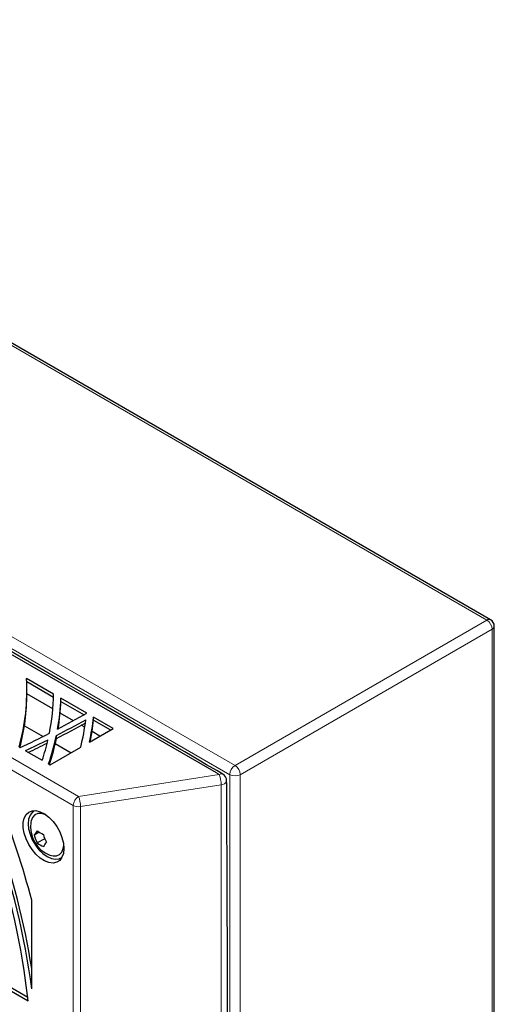
# Model space of a CAD drawing. Units: millimetres. Extents: x 0 to 420, y 0 to 297.
# Drawn here: x 327 to 343, y 232 to 265 of the extents above; entities that cross this region are included whole.
import ezdxf

# ---------------------------------------------------------------- set-up
doc = ezdxf.new("R2010")
doc.units = ezdxf.units.MM

msp = doc.modelspace()

# ---------------------------------------------------------------- linework, layer by layer
at = {"color": 8, "linetype": 'Continuous', "lineweight": 18}
for p, q in [((308.217, 265.191), (343.219, 244.985)), ((299.732, 260.292), (334.734, 240.086)), ((299.555, 259.986), (334.557, 239.78)), ((329.461, 239.048), (297.934, 257.248)), ((329.284, 238.742), (297.757, 256.942)), ((334.734, 240.086), (343.219, 244.985)), ((343.396, 244.678), (334.911, 239.78)), ((343.396, 244.678), (343.396, 97.089)), ((329.461, 239.048), (334.201, 239.781)), ((334.201, 239.781), (334.105, 239.837)), ((334.557, 237.432), (334.557, 239.78)), ((334.911, 239.78), (334.911, 237.407)), ((334.266, 239.438), (329.526, 238.705)), ((334.266, 239.336), (334.266, 239.438)), ((334.266, 91.95), (334.266, 239.336)), ((329.284, 91.152), (329.284, 238.742)), ((329.526, 91.115), (329.526, 238.705)), ((334.557, 237.407), (334.557, 237.432)), ((334.557, 237.407), (334.557, 128.628)), ((334.911, 237.407), (334.911, 97.625))]:
    msp.add_line(p, q, dxfattribs=at)
at = {"color": 7, "linetype": 'Continuous', "lineweight": 25}
for p, q in [((343.344, 244.997), (308.342, 265.203)), ((334.105, 239.837), (299.3, 259.929)), ((343.469, 97.191), (343.469, 244.78)), ((328.621, 242.493), (327.71, 243.019)), ((327.715, 242.913), (328.618, 242.392)), ((327.721, 242.51), (327.721, 242.612)), ((328.596, 241.997), (327.721, 242.501)), ((329.738, 241.848), (328.867, 242.351)), ((328.867, 242.249), (328.867, 242.351)), ((328.867, 242.249), (329.648, 241.797)), ((329.286, 241.598), (328.842, 241.854)), ((330.624, 241.336), (329.969, 241.714)), ((329.969, 241.612), (329.969, 241.714)), ((327.637, 241.427), (328.265, 241.065)), ((329.672, 241.376), (329.554, 241.443)), ((329.969, 241.612), (330.535, 241.285)), ((328.716, 240.999), (328.716, 241.101)), ((329.826, 240.876), (330.624, 241.336)), ((330.182, 241.081), (329.916, 241.234)), ((327.462, 240.713), (327.499, 240.691)), ((328.678, 240.826), (329.209, 240.52)), ((327.677, 240.588), (328.24, 240.263)), ((328.503, 240.112), (329.534, 240.707)), ((328.453, 240.14), (328.503, 240.112)), ((328.14, 237.841), (327.97, 237.743)), ((328.323, 237.625), (328.072, 237.48)), ((327.884, 232.57), (327.884, 235.55)), ((327.121, 232.54), (327.763, 232.169)), ((327.752, 232.278), (327.21, 232.591))]:
    msp.add_line(p, q, dxfattribs=at)
at = {"color": 7, "linetype": 'Continuous', "lineweight": 25, "flags": 128}
for points in [[(334.327, 239.794), (334.117, 239.916), (333.778, 240.116), (333.519, 240.269), (333.29, 240.403), (333.043, 240.546), (332.779, 240.7), (332.087, 241.1), (331.342, 241.53), (330.086, 242.255), (328.914, 242.931), (324.763, 245.327), (317.352, 249.606), (307.92, 255.051), (306.536, 255.85), (305.153, 256.648), (303.797, 257.431), (303.36, 257.683), (302.924, 257.935), (302.408, 258.233), (301.784, 258.594), (301.015, 259.037), (300.127, 259.546), (299.33, 259.998)], [(334.52, 206.601), (334.517, 216.686), (334.515, 218.667), (334.512, 220.663), (334.509, 222.729), (334.505, 224.871), (334.501, 226.341), (334.498, 227.845), (334.493, 229.382), (334.488, 230.898), (334.484, 232.294), (334.479, 233.569), (334.477, 234.019), (334.475, 234.452), (334.473, 234.867), (334.472, 235.265), (334.47, 235.646), (334.468, 236.024), (334.466, 236.475), (334.464, 237.069), (334.46, 237.765), (334.456, 238.563), (334.452, 239.464), (334.451, 239.578)], [(328.967, 237.292), (328.951, 237.131), (328.903, 236.997), (328.827, 236.894), (328.725, 236.829), (328.602, 236.804), (328.465, 236.82), (328.319, 236.876), (328.171, 236.971), (328.028, 237.099), (327.897, 237.255), (327.784, 237.431), (327.695, 237.619), (327.632, 237.81), (327.601, 237.995), (327.601, 238.166), (327.632, 238.315), (327.695, 238.434), (327.784, 238.519), (327.897, 238.564), (328.028, 238.569), (328.171, 238.532), (328.319, 238.456), (328.465, 238.344), (328.602, 238.201), (328.725, 238.035), (328.827, 237.852), (328.903, 237.661), (328.951, 237.472), (328.967, 237.292)], [(327.952, 238.544), (327.904, 238.51), (327.828, 238.413), (327.781, 238.284), (327.764, 238.129), (327.781, 237.955), (327.828, 237.771), (327.904, 237.587), (328.006, 237.411), (328.127, 237.253), (328.263, 237.12), (328.405, 237.019), (328.548, 236.955), (328.683, 236.932), (328.805, 236.95), (328.858, 236.974)], [(328.369, 238.421), (328.338, 238.436), (328.208, 238.474), (328.089, 238.471), (327.989, 238.426), (327.912, 238.343), (327.865, 238.225), (327.855, 238.176)], [(328.491, 237.074), (328.603, 237.044), (328.722, 237.047), (328.822, 237.092), (328.898, 237.176), (328.946, 237.293), (328.961, 237.397)]]:
    msp.add_lwpolyline(points, dxfattribs=at)
at = {"color": 8, "linetype": 'Continuous', "lineweight": 18, "flags": 128}
for points in [[(334.327, 239.793), (334.326, 239.794), (334.269, 239.805), (334.201, 239.781)], [(334.266, 239.438), (334.326, 239.452), (334.378, 239.475), (334.418, 239.505), (334.443, 239.54), (334.451, 239.577), (334.451, 239.578)]]:
    msp.add_lwpolyline(points, dxfattribs=at)
at = {"color": 8, "linetype": 'Continuous', "lineweight": 18}
for centre, radius, start, end in [((343.292, 244.882), 0.126, 65.6966, 125.6135), ((343.012, 244.661), 0.384, 2.6063, 57.3932), ((343.344, 244.793), 0.126, 294.3747, 354.3059), ((334.941, 239.763), 0.384, 122.6067, 177.394), ((334.527, 239.763), 0.384, 2.6063, 57.3932), ((333.312, 239.436), 0.954, 0.1059, 21.2269), ((334.734, 240.121), 0.384, 242.6098, 297.3901), ((329.668, 238.724), 0.384, 122.6066, 177.3939), ((329.461, 239.083), 0.384, 242.6422, 279.7718), ((328.572, 238.703), 0.954, 0.1065, 21.2263)]:
    msp.add_arc(centre, radius, start, end, dxfattribs=at)
at = {"color": 7, "linetype": 'Continuous', "lineweight": 25}
for centre, radius, start, end in [((343.219, 244.78), 0.25, 0, 60.0027), ((320.618, 242.615), 7.103, 344.4661, 3.2589), ((320.606, 242.517), 7.116, 345.2, 359.9466), ((321.241, 242.617), 7.381, 348.716, 359.0359), ((321.413, 242.617), 7.458, 349.9555, 357.9517), ((321.422, 242.514), 7.45, 350.8217, 357.9541), ((312.778, 271.98), 34.577, 297.5239, 299.3722), ((322.042, 242.637), 7.981, 347.2547, 353.3621), ((312.639, 272.45), 35.231, 297.1502, 298.9794), ((312.639, 272.348), 35.231, 297.1502, 298.9794), ((321.826, 242.645), 7.948, 345.8838, 352.6636), ((322.066, 242.531), 7.957, 348.1027, 353.3683), ((311.66, 274.147), 37.016, 295.334, 297.0242), ((320.96, 242.708), 7.92, 341.084, 348.2965), ((311.625, 274.442), 37.466, 295.3686, 296.6554), ((311.667, 274.255), 37.372, 295.5308, 296.6092), ((320.785, 242.712), 7.846, 341.815, 347.0777), ((320.977, 242.602), 7.904, 341.7265, 348.3003), ((334.201, 239.577), 0.25, 0, 59.8605), ((298.987, 227.971), 29.874, 14.696, 21.3083), ((328.869, 238.027), 1.025, 171.6401, 248.3546), ((302.39, 229.216), 25.714, 7.4963, 19.4954), ((302.159, 229.173), 26.046, 9.0076, 19.4558), ((328.903, 237.196), 1.081, 140.1913, 149.606), ((329.108, 238.034), 1.175, 194.3067, 208.1042), ((328.637, 238.633), 0.935, 232.7598, 247.2456), ((329.414, 238.061), 1.174, 194.3069, 208.105), ((303.112, 229.465), 24.799, 6.2602, 18.9362), ((328.637, 238.224), 0.935, 232.7598, 247.2456), ((329.209, 236.815), 1.081, 140.1926, 149.607)]:
    msp.add_arc(centre, radius, start, end, dxfattribs=at)

doc.saveas('drawing.dxf')
